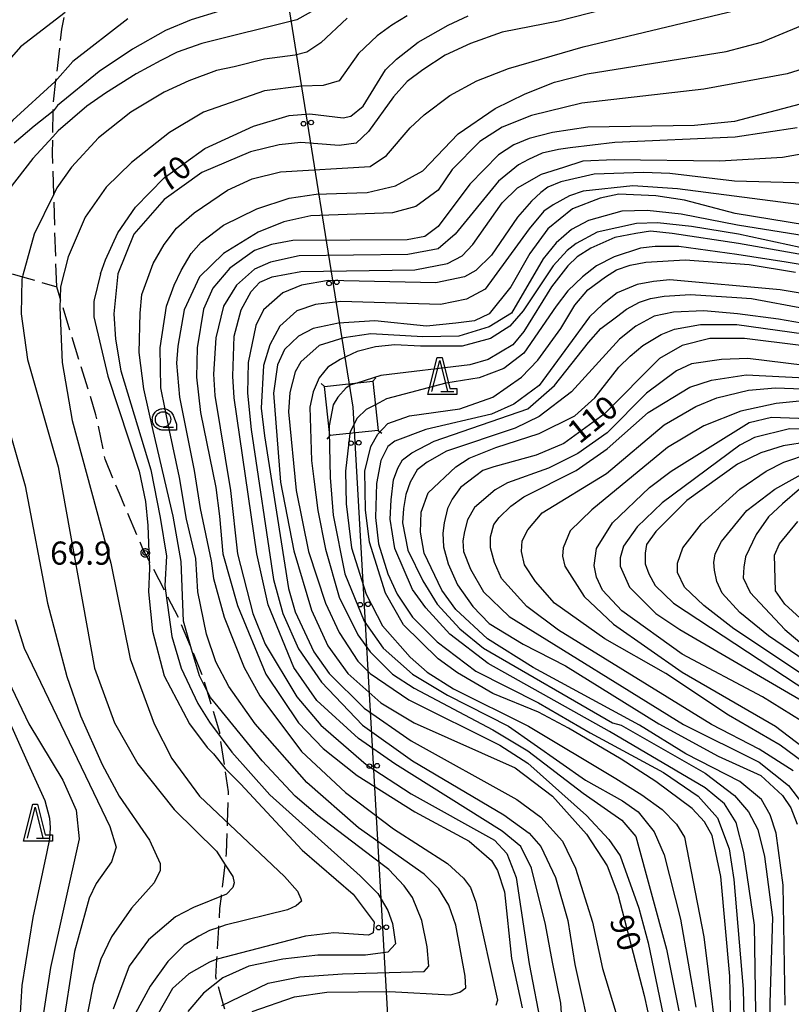
# Model space of a CAD drawing. Extents: x -24001 to -21999, y 86999 to 88501.
# Drawn here: x -22610 to -22485, y 87828 to 87987 of the extents above; entities that cross this region are included whole.
import ezdxf

# ---------------------------------------------------------------- set-up
doc = ezdxf.new("R2010")
doc.units = 0
doc.linetypes.add('E', pattern=[5, 3.75, -1.25])
for name, color, linetype in [('2103000', 6, 'E'), ('4235000', 3, 'Continuous'), ('4235990', 3, 'Continuous'), ('4265000', 2, 'Continuous'), ('6331000', 2, 'Continuous'), ('6332000', 2, 'Continuous'), ('7101000', 4, 'Continuous'), ('7102000', 2, 'Continuous'), ('7102001', 8, 'Continuous'), ('7312000', 4, 'Continuous'), ('CLIP_BOX', 4, 'Continuous')]:
    doc.layers.add(name, color=color, linetype=linetype)
doc.styles.add('ROMANS', font='romans')

# ---------------------------------------------------------------- blocks, each defined once
blk = doc.blocks.new('633100')
at = {"layer": '6331000'}
blk.add_lwpolyline([(0, -0.5), (0.67, -0.5)], dxfattribs=at)
blk.add_circle((0, 0), 0.5, dxfattribs=at)
at = {"layer": 'CLIP_BOX'}
blk.add_lwpolyline([(0.87, -0.3), (0.87, -0.7), (0, -0.7), (-0.074, -0.695), (-0.146, -0.684), (-0.216, -0.666), (-0.282, -0.64), (-0.35, -0.606), (-0.414, -0.564), (-0.469, -0.521), (-0.52, -0.469), (-0.568, -0.408), (-0.608, -0.35), (-0.64, -0.281), (-0.666, -0.214), (-0.686, -0.144), (-0.697, -0.071), (-0.699, 0.003), (-0.695, 0.075), (-0.684, 0.148), (-0.665, 0.216), (-0.64, 0.281), (-0.606, 0.349), (-0.565, 0.412), (-0.522, 0.467), (-0.467, 0.52), (-0.41, 0.568), (-0.349, 0.607), (-0.283, 0.641), (-0.215, 0.665), (-0.148, 0.684), (-0.072, 0.696), (0, 0.7), (0.074, 0.696), (0.147, 0.685), (0.219, 0.666), (0.283, 0.639), (0.355, 0.605), (0.416, 0.562), (0.472, 0.518), (0.525, 0.463), (0.57, 0.407), (0.609, 0.346), (0.646, 0.273)], close=True, dxfattribs=at)
blk = doc.blocks.new('633200')
at = {"layer": '6332000'}
for points in [[(-0.5, -1), (0, 1), (0.5, -1)], [(0.08, -1), (0.92, -1)]]:
    blk.add_lwpolyline(points, dxfattribs=at)
at = {"layer": 'CLIP_BOX'}
blk.add_lwpolyline([(-0.156, 1.2), (0.156, 1.2), (0.656, -0.8), (1.12, -0.8), (1.12, -1.2), (-0.756, -1.2)], close=True, dxfattribs=at)
blk = doc.blocks.new('731200')
at = {"layer": '7312000'}
blk.add_circle((0, 0), 0.15, dxfattribs=at)
at = {"layer": 'CLIP_BOX'}
blk.add_lwpolyline([(-0.209, -0.178), (-0.219, -0.166), (-0.237, -0.14), (-0.251, -0.113), (-0.258, -0.094), (-0.265, -0.075), (-0.269, -0.057), (-0.273, -0.031), (-0.275, -0.008), (-0.274, 0.024), (-0.27, 0.054), (-0.266, 0.071), (-0.261, 0.088), (-0.255, 0.104), (-0.246, 0.124), (-0.239, 0.136), (-0.228, 0.154), (-0.219, 0.166), (-0.202, 0.187), (-0.189, 0.199), (-0.169, 0.217), (-0.151, 0.23), (-0.135, 0.239), (-0.113, 0.251), (-0.101, 0.256), (-0.082, 0.262), (-0.056, 0.269), (-0.04, 0.272), (-0.016, 0.275), (0.004, 0.275), (0.022, 0.274), (0.042, 0.272), (0.065, 0.267), (0.079, 0.264), (0.108, 0.253), (0.121, 0.247), (0.143, 0.235), (0.16, 0.224), (0.18, 0.208), (0.194, 0.194), (0.206, 0.182), (0.222, 0.162), (0.233, 0.146), (0.249, 0.116), (0.257, 0.097), (0.264, 0.075), (0.269, 0.057), (0.273, 0.032), (0.275, 0.014), (0.275, -0.008), (0.274, -0.023), (0.271, -0.048), (0.267, -0.067), (0.261, -0.088), (0.249, -0.117), (0.23, -0.151), (0.219, -0.166), (0.204, -0.184), (0.189, -0.199), (0.172, -0.215), (0.154, -0.228), (0.136, -0.239), (0.124, -0.246), (0.107, -0.253), (0.09, -0.26), (0.071, -0.266), (0.044, -0.271), (0.028, -0.274), (0.009, -0.275), (-0.009, -0.275), (-0.024, -0.274), (-0.041, -0.272), (-0.063, -0.268), (-0.086, -0.261), (-0.101, -0.256), (-0.115, -0.25), (-0.133, -0.241), (-0.148, -0.231), (-0.17, -0.216), (-0.182, -0.206), (-0.197, -0.192)], close=True, dxfattribs=at)
blk = doc.blocks.new('M04')
for centre in [(0, 0.625), (0, -0.625)]:
    blk.add_circle(centre, 0.375)

msp = doc.modelspace()

# ---------------------------------------------------------------- linework, layer by layer
at = {"layer": '2103000', "flags": 128}
for points in [[(-22603.75, 87944.05), (-22604.22, 87959.07), (-22604.43, 87965.63), (-22604.38, 87968.35), (-22604.31, 87972.51), (-22604.29, 87973.84), (-22603.87, 87977.46), (-22602.9, 87985.78), (-22602.39, 87988.5), (-22600.9, 87996.46), (-22600.84, 87999.34), (-22600.8, 88001.35), (-22599.97, 88004.98), (-22599.48, 88007.1), (-22598.58, 88009.4), (-22595.4, 88017.51), (-22594.93, 88018.71), (-22593.85, 88021.47)], [(-22640.72, 87949.43), (-22625.16, 87948.51), (-22615.8, 87947.26), (-22613.69, 87946.98), (-22609.29, 87945.68), (-22603.75, 87944.05)], [(-22543.95, 87661.97), (-22544.13, 87662.76), (-22545.18, 87671.6), (-22546.69, 87679.57), (-22549.41, 87686.93), (-22553.18, 87693.53), (-22557.01, 87699.75), (-22557.4, 87700.76), (-22560.04, 87707.59), (-22561.56, 87715.56), (-22560.9, 87722.77), (-22558.22, 87728.87), (-22557.32, 87730.94), (-22554.06, 87738.44), (-22553, 87744.82), (-22552.89, 87745.5), (-22553.15, 87751.52), (-22553.18, 87752.31), (-22556.05, 87759.28), (-22556.51, 87760.4), (-22558.84, 87764.83), (-22562.42, 87771.64), (-22562.61, 87772.01), (-22565.99, 87780.99), (-22566.62, 87782.6), (-22568.11, 87786.42), (-22569.17, 87789.13), (-22570.04, 87791.52), (-22571.95, 87796.8), (-22572.14, 87797.33), (-22572.47, 87802.38), (-22572.54, 87803.36), (-22571.95, 87809.38), (-22572.16, 87815.41), (-22572.18, 87816.09), (-22573.35, 87818.37), (-22574.8, 87821.17), (-22574.93, 87821.43), (-22575.8, 87824.53), (-22576.72, 87827.82), (-22577.75, 87831.48), (-22577.97, 87832.27), (-22577.8, 87835.17), (-22577.5, 87840.34), (-22577.32, 87843.39), (-22577.08, 87845.36), (-22576.46, 87850.48), (-22576.23, 87852.36), (-22576.07, 87857.27), (-22575.91, 87862.29), (-22576.48, 87866.08), (-22577.27, 87871.25), (-22577.36, 87871.87), (-22579.32, 87878.47), (-22580.01, 87880.79), (-22581.9, 87885.41), (-22583.9, 87890.29), (-22586.08, 87894.48), (-22588.79, 87899.7), (-22589.79, 87901.64), (-22593.59, 87910.57), (-22595.91, 87916.16), (-22597.39, 87923.35), (-22603.19, 87942.21), (-22603.75, 87944.05)]]:
    msp.add_lwpolyline(points, dxfattribs=at)
at = {"layer": '4235000', "flags": 128}
msp.add_lwpolyline([(-22559.53, 87919.98), (-22560.37, 87927.93), (-22552.55, 87928.76), (-22551.71, 87920.81), (-22559.53, 87919.98)], close=True, dxfattribs=at)
at = {"layer": '4235990', "flags": 128}
for points in [[(-22560.37, 87927.93), (-22560.95, 87928.4)], [(-22552.55, 87928.76), (-22552.08, 87929.34)], [(-22551.71, 87920.81), (-22551.13, 87920.34)], [(-22559.53, 87919.98), (-22560, 87919.4)]]:
    msp.add_lwpolyline(points, dxfattribs=at)
at = {"layer": '4265000', "flags": 128}
msp.add_lwpolyline([(-22588.02, 88125.76), (-22555.8, 87924.55), (-22543.55, 87709.57)], dxfattribs=at)
at = {"layer": '7101000', "flags": 128}
for points in [[(-22592.24, 87987.44), (-22601.12, 87980.57), (-22603.99, 87977.32), (-22610.87, 87971.07), (-22616.62, 87964.44), (-22620.37, 87962.07), (-22622.87, 87961.32), (-22626.62, 87960.94), (-22628.87, 87961.07), (-22639.49, 87965.32), (-22644.62, 87966.69), (-22650.99, 87967.69), (-22668.25, 87967.6), (-22674.49, 87967.57), (-22679.12, 87968.32), (-22686.12, 87970.94), (-22687.99, 87972.32), (-22692.62, 87979.44), (-22700.49, 87995.94)], [(-22596.67, 87946.14), (-22595.87, 87948.44), (-22593.87, 87952.82), (-22590.99, 87956.94), (-22586.37, 87961.69), (-22579.74, 87966.44), (-22571.87, 87970.07), (-22566.12, 87971.82), (-22562.74, 87972.07), (-22557.37, 87971.44), (-22556.12, 87971.69), (-22554.12, 87973.32), (-22550.49, 87979.19), (-22548.74, 87980.94), (-22545.24, 87983.69), (-22540.37, 87986.44), (-22537.12, 87987.94)], [(-22473.74, 87976.19), (-22493.99, 87970.82), (-22500.49, 87970.19), (-22517.74, 87969.94), (-22523.49, 87969.07), (-22527.24, 87968.07), (-22529.74, 87967.07), (-22532.24, 87965.44), (-22536.87, 87960.69), (-22541.99, 87953.82), (-22544.12, 87952.19), (-22546.99, 87951.69), (-22565.49, 87951.57), (-22568.99, 87950.94), (-22571.74, 87949.94), (-22575.74, 87947.07), (-22578.49, 87943.82), (-22579.99, 87940.44), (-22580.99, 87934.19), (-22581.12, 87929.44), (-22580.49, 87923.69), (-22577.99, 87911.57), (-22577.37, 87906.94), (-22576.87, 87900.82), (-22574.49, 87892.44), (-22569.87, 87881.32), (-22564.62, 87873.44), (-22560.62, 87869.32), (-22555.12, 87864.94), (-22545.74, 87859.07), (-22536.99, 87854.32), (-22533.37, 87851.19), (-22532.37, 87849.57), (-22531.24, 87846.07), (-22530.12, 87835.32), (-22528.37, 87827.32)], [(-22482.37, 87954.07), (-22493.87, 87955.94), (-22502.12, 87958.07), (-22506.74, 87958.82), (-22512.74, 87959.07), (-22515.74, 87958.44), (-22520.24, 87956.69), (-22524.24, 87953.44), (-22527.12, 87949.44), (-22530.24, 87944.07), (-22533.74, 87939.69), (-22536.12, 87938.57), (-22539.12, 87938.19), (-22543.87, 87937.69), (-22552.24, 87938.57), (-22558.12, 87938.19), (-22562.24, 87937.32), (-22564.62, 87936.07), (-22566.87, 87933.94), (-22567.99, 87931.44), (-22568.62, 87926.82), (-22567.49, 87912.44), (-22565.37, 87901.32), (-22562.49, 87891.69), (-22559.87, 87885.94), (-22556.62, 87881.44), (-22551.24, 87876.69), (-22545.87, 87873.44), (-22529.49, 87866.19), (-22523.49, 87861.57), (-22517.99, 87855.44), (-22514.62, 87850.32), (-22512.87, 87845.69), (-22508.62, 87829.32), (-22506.87, 87821.19)], [(-22494.37, 87814.32), (-22494.74, 87832.44), (-22496.24, 87848.57), (-22497.62, 87855.19), (-22498.87, 87857.44), (-22500.87, 87859.57), (-22506.74, 87863.94), (-22512.37, 87867.57), (-22520.87, 87872.57), (-22525.74, 87875.19), (-22533.12, 87878.19), (-22538.87, 87881.57), (-22541.99, 87883.82), (-22547.62, 87889.32), (-22550.49, 87894.44), (-22553.12, 87902.69), (-22553.74, 87907.94), (-22553.87, 87914.19), (-22552.87, 87918.19), (-22551.74, 87920.19), (-22550.12, 87921.94), (-22546.62, 87923.19), (-22538.49, 87924.32), (-22533.12, 87926.19), (-22528.49, 87929.44), (-22525.87, 87932.19), (-22522.12, 87937.32), (-22519.87, 87941.07), (-22517.74, 87943.57), (-22514.87, 87945.69), (-22513.12, 87946.82), (-22510.87, 87947.57), (-22508.37, 87948.07), (-22501.99, 87948.44), (-22491.62, 87947.69), (-22484.12, 87946.44)], [(-22596.67, 87946.14), (-22597.69, 87941.94)], [(-22597.69, 87941.94), (-22597.74, 87941.69), (-22597.74, 87939.19), (-22595.49, 87929.57), (-22590.37, 87914.19), (-22589.37, 87909.32), (-22588.99, 87905.44), (-22588.79, 87899.7), (-22588.74, 87898.44), (-22588.87, 87894.69), (-22588.24, 87888.32), (-22586.37, 87881.07), (-22582.24, 87873.32), (-22579.37, 87869.44), (-22578.37, 87868.44), (-22576.48, 87866.08), (-22576.37, 87865.94), (-22573.99, 87863.57), (-22563.99, 87852.82), (-22555.74, 87845.69), (-22552.37, 87841.19), (-22552.49, 87839.44), (-22553.24, 87839.07), (-22558.87, 87839.44), (-22563.49, 87838.94), (-22577.74, 87835.19), (-22577.8, 87835.17), (-22578.99, 87834.69), (-22582.37, 87832.82), (-22584.99, 87830.44), (-22587.49, 87826.07)], [(-22483.24, 87934.57), (-22492.37, 87935.69), (-22497.99, 87935.69), (-22502.49, 87934.57), (-22506.12, 87932.44), (-22515.12, 87923.44), (-22521.62, 87918.69), (-22526.12, 87916.82), (-22532.99, 87914.94), (-22534.74, 87914.32), (-22535.87, 87913.44), (-22538.37, 87911.57), (-22539.74, 87909.69), (-22540.49, 87908.19), (-22540.99, 87905.82), (-22541.24, 87904.19), (-22541.12, 87901.94), (-22540.37, 87899.19), (-22538.87, 87895.82), (-22536.37, 87892.32), (-22533.74, 87889.57), (-22528.24, 87886.19), (-22521.37, 87882.69), (-22506.24, 87873.32), (-22496.62, 87868.07), (-22489.74, 87864.94), (-22486.24, 87861.69), (-22484.87, 87859.69), (-22483.87, 87857.07)], [(-22481.62, 87872.82), (-22489.49, 87877.69), (-22502.49, 87884.57), (-22512.24, 87891.57), (-22515.37, 87894.94), (-22516.37, 87897.07), (-22516.74, 87898.94), (-22516.37, 87901.69), (-22513.74, 87905.82), (-22507.74, 87911.57), (-22504.24, 87914.19), (-22491.62, 87922.07), (-22487.99, 87922.94), (-22473.49, 87922.44)], [(-22483.49, 87911.32), (-22486.24, 87908.94), (-22488.49, 87906.82), (-22490.49, 87903.94), (-22492.24, 87900.32), (-22492.49, 87898.69), (-22492.62, 87896.94), (-22491.49, 87894.57), (-22485.87, 87888.57), (-22477.87, 87881.82)], [(-22612.12, 87881.44), (-22608.24, 87873.32), (-22602.74, 87864.19), (-22600.62, 87859.32), (-22600.12, 87854.69), (-22604.74, 87833.82), (-22606.24, 87824.07)]]:
    msp.add_lwpolyline(points, dxfattribs=at)
at = {"layer": '7102000', "flags": 128}
for points in [[(-22552.87, 87994.07), (-22564.87, 87987.32), (-22580.24, 87983.44), (-22584.24, 87982.07), (-22586.87, 87980.69), (-22590.87, 87978.57), (-22595.87, 87975.44), (-22598.87, 87973.32), (-22603.49, 87969.32), (-22604.38, 87968.35), (-22607.62, 87964.82), (-22611.49, 87959.82)], [(-22602.39, 87988.5), (-22609.62, 87982.94), (-22618.62, 87972.69), (-22621.12, 87970.94), (-22623.99, 87969.69), (-22626.24, 87969.57), (-22628.74, 87969.57), (-22639.74, 87972.57), (-22647.49, 87973.94), (-22656.62, 87974.19), (-22667.71, 87972.68), (-22672.24, 87972.07), (-22675.87, 87972.19), (-22679.99, 87973.69), (-22683.12, 87975.82), (-22686.49, 87979.19), (-22691.87, 87990.57)], [(-22510.24, 87990.19), (-22522.49, 87987.07), (-22531.62, 87985.32), (-22536.74, 87983.44), (-22540.87, 87981.57), (-22544.49, 87979.19), (-22546.99, 87977.32), (-22549.24, 87974.82), (-22553.24, 87969.19), (-22555.24, 87967.32), (-22557.99, 87966.94), (-22564.24, 87967.44), (-22567.74, 87967.07), (-22572.37, 87965.94), (-22580.24, 87962.57), (-22586.37, 87958.19), (-22591.24, 87952.57), (-22593.87, 87946.19), (-22594.49, 87939.69), (-22594.24, 87935.57), (-22593.37, 87930.44), (-22588.49, 87914.44), (-22586.99, 87906.69), (-22585.99, 87900.44), (-22586.24, 87895.69), (-22586.08, 87894.48), (-22585.12, 87887.44), (-22583.62, 87882.32), (-22580.87, 87876.57), (-22578.99, 87873.57), (-22575.37, 87868.69), (-22569.24, 87861.82), (-22554.62, 87848.69), (-22551.74, 87845.82), (-22550.12, 87843.07), (-22549.37, 87840.94), (-22548.87, 87837.69), (-22550.12, 87836.32), (-22553.74, 87835.82), (-22561.49, 87835.82), (-22567.12, 87835.19), (-22572.62, 87834.07), (-22576.87, 87832.19), (-22579.99, 87829.69), (-22582.49, 87826.69)], [(-22577.37, 87988.69), (-22581.99, 87987.32), (-22586.12, 87985.57), (-22591.49, 87982.57), (-22596.87, 87978.94), (-22603.62, 87973.44), (-22604.24, 87972.57), (-22604.31, 87972.51), (-22607.37, 87970.07), (-22610.62, 87967.32)], [(-22576.99, 87827.69), (-22569.49, 87831.32), (-22564.37, 87832.32), (-22557.49, 87832.82), (-22544.24, 87833.19), (-22543.49, 87834.07), (-22543.74, 87837.19), (-22544.62, 87841.44), (-22546.12, 87845.19), (-22547.49, 87847.07), (-22549.99, 87849.69), (-22552.62, 87851.69), (-22561.49, 87858.44), (-22565.12, 87861.57), (-22570.49, 87867.32), (-22577.62, 87876.07), (-22578.87, 87877.57), (-22579.32, 87878.47), (-22580.62, 87881.07), (-22581.9, 87885.41), (-22583.24, 87889.94), (-22583.62, 87899.57), (-22584.87, 87906.94), (-22588.12, 87920.82), (-22589.62, 87927.57), (-22590.37, 87933.44), (-22590.24, 87939.82), (-22589.99, 87942.82), (-22588.99, 87945.44), (-22588.12, 87947.82), (-22586.37, 87950.94), (-22584.37, 87953.57), (-22581.49, 87956.07), (-22576.12, 87959.69), (-22572.12, 87961.57), (-22567.49, 87962.69), (-22552.99, 87963.57), (-22550.37, 87965.32), (-22546.49, 87969.82), (-22544.24, 87971.94), (-22540.12, 87975.07), (-22535.74, 87977.44), (-22530.62, 87979.44), (-22518.49, 87982.94), (-22493.87, 87988.82)], [(-22556.74, 87987.57), (-22560.99, 87983.57), (-22563.24, 87982.07), (-22565.12, 87981.57), (-22570.12, 87980.94), (-22574.99, 87979.69), (-22577.87, 87979.07), (-22582.37, 87977.44), (-22586.37, 87975.57), (-22591.74, 87972.32), (-22596.99, 87968.19), (-22601.37, 87963.44), (-22603.74, 87960.07), (-22604.22, 87959.07), (-22607.37, 87952.57), (-22609.24, 87945.94), (-22609.37, 87945.32), (-22609.49, 87939.69), (-22608.49, 87932.32), (-22603.49, 87914.94), (-22597.62, 87882.32), (-22594.37, 87873.44), (-22590.62, 87866.82), (-22584.74, 87859.44), (-22577.87, 87852.69), (-22576.46, 87850.48), (-22575.24, 87848.57), (-22574.99, 87847.57), (-22575.24, 87846.82), (-22576.24, 87845.69), (-22581.62, 87843.57), (-22584.49, 87842.07), (-22588.87, 87838.32), (-22591.99, 87834.07), (-22594.62, 87827.07)], [(-22546.99, 87987.94), (-22549.49, 87986.44), (-22551.87, 87984.69), (-22554.87, 87981.82), (-22557.99, 87977.44), (-22560.62, 87976.69), (-22564.12, 87976.57), (-22570.12, 87975.82), (-22579.99, 87972.32), (-22585.49, 87969.07), (-22591.62, 87964.19), (-22595.74, 87960.19), (-22599.12, 87955.32), (-22601.87, 87948.94), (-22603.12, 87944.07), (-22603.19, 87942.21), (-22603.24, 87940.69), (-22602.87, 87931.82), (-22601.24, 87922.44), (-22594.99, 87899.32), (-22591.87, 87883.82), (-22587.99, 87873.32), (-22585.12, 87867.69), (-22580.62, 87861.57), (-22566.87, 87848.57), (-22564.74, 87846.19), (-22564.24, 87844.94), (-22564.12, 87844.57), (-22564.99, 87843.82), (-22566.37, 87843.19), (-22576.49, 87840.69), (-22577.5, 87840.34), (-22578.99, 87839.82), (-22580.74, 87838.94), (-22583.12, 87837.44), (-22585.74, 87834.82), (-22588.62, 87830.82), (-22590.99, 87826.44)], [(-22572.12, 87826.69), (-22565.24, 87829.07), (-22559.99, 87829.82), (-22549.87, 87829.94), (-22539.99, 87829.44), (-22538.49, 87829.82), (-22537.49, 87830.57), (-22537.62, 87832.44), (-22539.12, 87840.69), (-22540.24, 87843.94), (-22541.87, 87846.57), (-22544.24, 87848.94), (-22554.87, 87856.44), (-22563.24, 87863.82), (-22571.62, 87873.32), (-22575.87, 87879.32), (-22577.99, 87883.32), (-22579.49, 87887.82), (-22580.87, 87894.69), (-22581.24, 87900.07), (-22582.74, 87906.44), (-22583.87, 87913.19), (-22585.49, 87920.82), (-22586.87, 87927.69), (-22586.99, 87934.19), (-22585.99, 87940.94), (-22584.74, 87944.32), (-22583.62, 87946.69), (-22581.99, 87949.44), (-22580.37, 87951.32), (-22576.74, 87954.07), (-22571.37, 87956.69), (-22566.12, 87958.44), (-22561.74, 87959.07), (-22553.49, 87959.32), (-22548.87, 87960.44), (-22544.49, 87962.82), (-22538.74, 87968.82), (-22532.74, 87972.94), (-22527.87, 87975.32), (-22523.12, 87977.19), (-22517.87, 87978.57), (-22495.37, 87982.19), (-22489.62, 87983.69), (-22483.24, 87986.32)], [(-22474.24, 87982.07), (-22485.49, 87978.57), (-22498.99, 87976.07), (-22518.74, 87973.82), (-22526.87, 87971.82), (-22531.62, 87969.94), (-22535.24, 87967.57), (-22539.74, 87963.07), (-22541.99, 87959.69), (-22545.62, 87957.07), (-22549.37, 87956.07), (-22562.62, 87955.57), (-22566.99, 87954.57), (-22571.12, 87952.94), (-22576.74, 87949.44), (-22580.62, 87945.69), (-22583.12, 87940.32), (-22584.12, 87934.44), (-22584.37, 87931.69), (-22583.87, 87926.19), (-22581.49, 87914.32), (-22580.53, 87908.18), (-22578.74, 87899.69), (-22578.37, 87896.82), (-22576.62, 87890.57), (-22573.37, 87882.44), (-22570.87, 87877.82), (-22564.12, 87868.82), (-22556.99, 87862.19), (-22549.24, 87856.32), (-22540.49, 87850.69), (-22537.87, 87848.32), (-22536.74, 87846.82), (-22535.87, 87844.44), (-22532.37, 87828.57), (-22532.62, 87827.69)], [(-22483.87, 87969.82), (-22493.87, 87968.32), (-22513.37, 87967.44), (-22520.62, 87966.57), (-22522.49, 87966.32), (-22525.12, 87965.69), (-22527.37, 87964.69), (-22528.99, 87963.82), (-22532.24, 87961.19), (-22539.24, 87952.57), (-22541.99, 87950.19), (-22546.87, 87949.32), (-22564.49, 87949.07), (-22569.12, 87948.07), (-22571.74, 87946.94), (-22574.62, 87944.32), (-22576.74, 87940.94), (-22577.99, 87935.82), (-22578.37, 87929.94), (-22578.12, 87926.44), (-22575.62, 87911.07), (-22574.49, 87900.82), (-22571.99, 87891.19), (-22569.99, 87886.19), (-22564.87, 87877.69), (-22560.99, 87873.07), (-22553.62, 87866.69), (-22546.37, 87861.94), (-22532.87, 87854.44), (-22530.87, 87852.32), (-22529.37, 87848.44), (-22527.24, 87834.44), (-22525.24, 87824.07)], [(-22521.62, 87820.69), (-22522.12, 87828.07), (-22523.49, 87834.69), (-22524.62, 87840.82), (-22526.87, 87849.94), (-22528.62, 87853.44), (-22531.62, 87855.94), (-22548.99, 87866.82), (-22554.87, 87870.94), (-22561.62, 87877.07), (-22565.37, 87882.44), (-22569.49, 87892.57), (-22571.37, 87900.82), (-22574.99, 87926.07), (-22575.24, 87929.57), (-22574.99, 87936.07), (-22573.87, 87940.32), (-22572.24, 87943.32), (-22570.87, 87944.82), (-22568.87, 87945.69), (-22564.24, 87946.57), (-22545.74, 87946.82), (-22540.49, 87947.82), (-22538.12, 87949.07), (-22536.37, 87950.94), (-22531.62, 87957.69), (-22529.12, 87960.07), (-22525.24, 87962.32), (-22521.62, 87963.44), (-22518.49, 87964.44), (-22513.49, 87964.69), (-22496.37, 87964.44), (-22486.24, 87965.07), (-22467.24, 87968.44)], [(-22480.24, 87960.82), (-22493.99, 87961.19), (-22504.49, 87962.44), (-22508.74, 87962.57), (-22516.74, 87962.32), (-22522.12, 87961.07), (-22524.24, 87960.19), (-22525.37, 87959.32), (-22526.87, 87957.94), (-22529.12, 87955.32), (-22533.37, 87949.19), (-22535.87, 87946.69), (-22537.74, 87945.69), (-22542.37, 87944.69), (-22559.74, 87945.07), (-22564.12, 87944.32), (-22567.12, 87943.07), (-22570.24, 87940.32), (-22571.49, 87937.82), (-22572.74, 87931.82), (-22572.87, 87926.82), (-22572.24, 87920.94), (-22568.62, 87896.69), (-22567.12, 87891.19), (-22564.62, 87885.44), (-22560.87, 87880.07), (-22554.24, 87873.07), (-22546.12, 87867.32), (-22531.37, 87858.57), (-22527.24, 87855.57), (-22525.37, 87853.44), (-22522.99, 87848.44), (-22520.99, 87841.44), (-22519.87, 87834.32), (-22516.87, 87820.94)], [(-22481.99, 87957.19), (-22503.24, 87959.94), (-22510.49, 87960.44), (-22518.49, 87959.57), (-22520.74, 87958.82), (-22523.37, 87957.32), (-22524.87, 87956.32), (-22527.24, 87953.44), (-22534.37, 87943.69), (-22537.37, 87942.07), (-22541.62, 87941.19), (-22557.74, 87941.69), (-22561.87, 87941.19), (-22564.87, 87940.19), (-22567.62, 87937.69), (-22569.24, 87934.69), (-22570.24, 87931.32), (-22570.62, 87924.44), (-22570.12, 87919.94), (-22566.24, 87895.19), (-22565.12, 87891.44), (-22562.12, 87884.94), (-22559.62, 87881.44), (-22553.99, 87875.82), (-22546.37, 87870.57), (-22529.24, 87861.07), (-22525.37, 87858.19), (-22521.87, 87854.32), (-22519.74, 87849.94), (-22516.99, 87841.19), (-22515.37, 87833.69), (-22511.62, 87821.19)], [(-22479.69, 87951.82), (-22493.49, 87954.07), (-22502.62, 87955.82), (-22508.12, 87956.44), (-22512.24, 87956.32), (-22517.62, 87954.82), (-22520.37, 87953.32), (-22522.87, 87951.19), (-22524.99, 87948.57), (-22530.12, 87939.82), (-22533.74, 87937.57), (-22538.62, 87936.07), (-22544.49, 87935.94), (-22552.87, 87936.44), (-22557.24, 87935.82), (-22561.24, 87934.57), (-22564.24, 87931.94), (-22565.12, 87930.32), (-22565.99, 87926.94), (-22566.24, 87923.82), (-22564.99, 87911.07), (-22562.99, 87901.19), (-22560.24, 87892.82), (-22557.99, 87888.07), (-22554.99, 87883.44), (-22552.99, 87881.44), (-22546.74, 87877.19), (-22531.99, 87869.82), (-22527.49, 87866.94), (-22517.99, 87858.44), (-22514.37, 87854.57), (-22512.49, 87851.94), (-22509.49, 87843.44), (-22507.99, 87837.82), (-22504.62, 87821.69)], [(-22483.37, 87950.44), (-22493.37, 87952.57), (-22500.99, 87953.82), (-22506.49, 87954.44), (-22509.87, 87954.32), (-22516.24, 87952.94), (-22519.62, 87951.07), (-22521.12, 87949.94), (-22523.37, 87947.44), (-22528.24, 87940.19), (-22530.37, 87937.69), (-22533.49, 87935.69), (-22538.12, 87934.44), (-22544.87, 87934.44), (-22548.99, 87934.69), (-22552.12, 87934.32), (-22555.12, 87933.57), (-22557.87, 87932.32), (-22559.87, 87931.07), (-22561.24, 87929.32), (-22562.24, 87927.07), (-22562.74, 87924.57), (-22562.49, 87915.94), (-22562.12, 87912.94), (-22561.49, 87907.82), (-22560.24, 87901.57), (-22557.99, 87893.82), (-22554.99, 87887.69), (-22552.99, 87884.94), (-22549.37, 87881.32), (-22545.87, 87879.07), (-22533.12, 87872.32), (-22527.49, 87868.94), (-22518.49, 87862.07), (-22512.24, 87857.69), (-22509.99, 87855.07), (-22504.99, 87836.82), (-22502.99, 87826.82)], [(-22474.12, 87947.69), (-22493.37, 87951.07), (-22504.12, 87952.69), (-22507.62, 87953.07), (-22509.99, 87952.69), (-22513.37, 87952.07), (-22517.24, 87950.32), (-22519.49, 87948.94), (-22520.99, 87947.44), (-22523.62, 87944.07), (-22528.12, 87936.82), (-22529.87, 87934.69), (-22533.87, 87932.32), (-22536.87, 87931.44), (-22551.24, 87929.69), (-22555.17, 87928.48)], [(-22457.37, 87943.32), (-22485.62, 87948.07), (-22493.62, 87949.32), (-22502.99, 87950.57), (-22506.87, 87950.57), (-22509.24, 87950.32), (-22513.49, 87948.94), (-22516.37, 87947.44), (-22518.62, 87945.69), (-22520.99, 87943.44), (-22522.87, 87940.94), (-22528.12, 87933.32), (-22531.37, 87930.82), (-22535.37, 87929.32), (-22540.74, 87928.44), (-22550.37, 87925.94), (-22552.15, 87924.98)], [(-22473.74, 87941.44), (-22486.62, 87943.57), (-22504.49, 87945.19), (-22507.12, 87944.94), (-22509.74, 87944.44), (-22512.99, 87943.07), (-22515.37, 87941.19), (-22517.49, 87939.19), (-22520.87, 87934.57), (-22525.62, 87928.07), (-22529.74, 87925.07), (-22533.37, 87923.44), (-22543.99, 87920.94), (-22548.99, 87919.07), (-22550.12, 87918.19), (-22551.24, 87915.94), (-22551.99, 87912.19), (-22552.12, 87906.69), (-22551.62, 87902.44), (-22550.12, 87897.57), (-22548.62, 87894.32), (-22546.12, 87890.57), (-22542.12, 87886.57), (-22535.87, 87881.82), (-22525.74, 87876.69), (-22517.37, 87871.82), (-22505.49, 87865.44), (-22499.87, 87861.57), (-22496.74, 87858.07), (-22494.87, 87853.07), (-22494.12, 87848.07), (-22492.62, 87830.32), (-22492.24, 87814.32)], [(-22490.55, 87826.61), (-22490.74, 87840.69), (-22492.49, 87852.44), (-22493.74, 87857.32), (-22495.62, 87860.32), (-22498.74, 87862.94), (-22514.24, 87872.07), (-22533.87, 87883.07), (-22540.12, 87887.82), (-22543.99, 87892.07), (-22546.12, 87895.07), (-22548.99, 87901.69), (-22549.74, 87906.44), (-22549.62, 87909.57), (-22549.24, 87912.82), (-22548.49, 87914.69), (-22547.74, 87916.07), (-22546.24, 87917.19), (-22542.62, 87919.07), (-22527.49, 87924.32), (-22523.12, 87928.07), (-22517.62, 87935.07), (-22515.62, 87937.32), (-22513.12, 87939.19), (-22511.49, 87940.44), (-22509.37, 87941.57), (-22507.62, 87942.19), (-22505.37, 87942.57), (-22501.12, 87942.82), (-22493.62, 87942.32), (-22491.24, 87942.19), (-22473.87, 87938.94)], [(-22473.24, 87936.44), (-22486.87, 87938.82), (-22493.49, 87939.69), (-22498.99, 87940.19), (-22503.87, 87939.94), (-22506.99, 87939.32), (-22509.99, 87937.69), (-22512.62, 87935.57), (-22520.37, 87927.07), (-22525.62, 87923.07), (-22529.49, 87921.19), (-22540.62, 87917.44), (-22543.74, 87915.69), (-22545.37, 87914.44), (-22546.49, 87912.44), (-22547.24, 87910.44), (-22547.62, 87908.19), (-22547.74, 87905.82), (-22546.87, 87901.44), (-22544.49, 87896.44), (-22542.12, 87892.69), (-22538.49, 87888.69), (-22534.62, 87885.57), (-22513.74, 87873.44), (-22512.37, 87873.07), (-22498.74, 87865.32), (-22493.99, 87861.69), (-22491.74, 87859.07), (-22490.24, 87856.19), (-22489.12, 87851.82), (-22487.87, 87841.94), (-22488.27, 87828.08), (-22488.49, 87814.94)], [(-22485.82, 87827.76), (-22486.12, 87847.19), (-22487.24, 87855.57), (-22488.24, 87858.57), (-22489.62, 87861.07), (-22493.12, 87863.94), (-22501.87, 87868.44), (-22509.37, 87873.07), (-22526.62, 87882.44), (-22533.99, 87887.07), (-22539.12, 87891.82), (-22541.37, 87894.94), (-22544.24, 87900.94), (-22544.87, 87904.32), (-22544.74, 87907.57), (-22543.62, 87910.69), (-22539.12, 87914.94), (-22536.99, 87916.32), (-22532.62, 87918.07), (-22525.62, 87920.32), (-22519.87, 87923.19), (-22516.62, 87926.07), (-22512.74, 87931.07), (-22510.87, 87932.82), (-22508.87, 87934.57), (-22505.87, 87936.32), (-22503.74, 87937.19), (-22499.49, 87937.94), (-22493.62, 87937.94), (-22473.87, 87935.19)], [(-22473.37, 87930.19), (-22491.87, 87932.44), (-22496.12, 87932.32), (-22500.99, 87931.57), (-22503.37, 87930.44), (-22508.24, 87926.82), (-22514.62, 87920.44), (-22519.37, 87917.07), (-22524.12, 87914.69), (-22530.74, 87912.32), (-22532.74, 87911.19), (-22536.12, 87908.32), (-22537.24, 87906.32), (-22537.74, 87904.44), (-22537.99, 87902.94), (-22537.87, 87901.19), (-22536.74, 87898.32), (-22534.62, 87894.69), (-22530.49, 87890.69), (-22502.24, 87873.19), (-22489.99, 87867.07), (-22485.24, 87863.32), (-22482.99, 87860.32)], [(-22614.24, 87930.44), (-22608.87, 87911.82), (-22605.24, 87892.82), (-22602.12, 87880.94), (-22599.87, 87874.57), (-22596.37, 87866.69), (-22593.62, 87861.57), (-22588.74, 87854.44), (-22586.99, 87850.69), (-22586.99, 87849.57), (-22587.99, 87847.57), (-22591.62, 87843.44), (-22594.87, 87838.82), (-22596.62, 87835.19), (-22597.87, 87831.07), (-22599.37, 87823.44)], [(-22484.49, 87865.69), (-22489.99, 87869.19), (-22497.74, 87873.19), (-22522.49, 87888.44), (-22527.62, 87892.32), (-22531.74, 87896.82), (-22532.87, 87899.44), (-22533.49, 87901.82), (-22533.49, 87903.57), (-22532.99, 87905.57), (-22532.12, 87906.69), (-22530.24, 87908.57), (-22528.12, 87910.07), (-22519.62, 87914.32), (-22514.62, 87917.82), (-22507.99, 87923.69), (-22501.24, 87927.82), (-22497.74, 87928.94), (-22492.12, 87929.82), (-22479.37, 87929.19)], [(-22482.87, 87867.07), (-22486.62, 87869.82), (-22494.99, 87874.69), (-22505.12, 87881.44), (-22514.99, 87887.07), (-22523.12, 87892.82), (-22526.24, 87896.32), (-22527.99, 87899.07), (-22528.49, 87901.19), (-22528.37, 87902.94), (-22527.49, 87904.69), (-22525.12, 87907.44), (-22514.74, 87913.82), (-22505.37, 87921.69), (-22500.24, 87924.69), (-22496.87, 87926.07), (-22491.74, 87927.32), (-22487.37, 87927.69), (-22477.12, 87927.32)], [(-22481.87, 87925.69), (-22487.24, 87925.19), (-22492.99, 87923.94), (-22498.99, 87921.57), (-22504.87, 87918.07), (-22517.12, 87907.94), (-22520.62, 87904.57), (-22521.74, 87901.82), (-22521.87, 87900.44), (-22521.49, 87898.82), (-22518.37, 87893.94), (-22513.62, 87889.44), (-22502.49, 87881.69), (-22487.37, 87872.94), (-22479.87, 87867.19)], [(-22559.61, 87920.71), (-22559.49, 87913.19), (-22558.99, 87907.07), (-22557.12, 87897.57), (-22553.99, 87889.94), (-22550.87, 87885.57), (-22546.12, 87881.32), (-22540.49, 87877.94), (-22530.62, 87872.94), (-22518.12, 87864.19), (-22512.12, 87860.82), (-22509.62, 87859.07), (-22506.99, 87855.82), (-22505.37, 87852.07), (-22502.74, 87841.69), (-22500.24, 87827.44)], [(-22556.27, 87920.33), (-22556.99, 87914.19), (-22556.87, 87908.94), (-22555.99, 87901.82), (-22553.62, 87894.32), (-22550.99, 87889.19), (-22546.49, 87884.07), (-22543.74, 87881.69), (-22539.49, 87878.94), (-22527.37, 87872.94), (-22513.24, 87864.44), (-22508.99, 87861.82), (-22505.74, 87859.44), (-22503.37, 87857.07), (-22502.12, 87854.94), (-22498.99, 87838.82), (-22496.24, 87816.57)], [(-22473.49, 87920.69), (-22485.12, 87921.07), (-22490.74, 87919.69), (-22493.12, 87918.44), (-22505.74, 87909.07), (-22509.74, 87905.19), (-22511.99, 87902.07), (-22512.49, 87900.19), (-22512.49, 87898.82), (-22510.99, 87895.44), (-22506.74, 87891.19), (-22502.87, 87888.57), (-22480.99, 87875.82)], [(-22481.99, 87918.94), (-22486.12, 87918.32), (-22489.74, 87917.19), (-22493.49, 87915.32), (-22501.74, 87909.44), (-22506.74, 87904.44), (-22508.24, 87902.32), (-22508.49, 87900.94), (-22508.49, 87899.19), (-22507.87, 87897.57), (-22506.87, 87895.69), (-22503.87, 87892.82), (-22481.99, 87878.44)], [(-22479.12, 87878.69), (-22494.12, 87888.69), (-22498.99, 87892.44), (-22502.12, 87895.44), (-22503.24, 87897.82), (-22503.24, 87899.32), (-22502.37, 87901.82), (-22499.37, 87905.69), (-22493.12, 87911.32), (-22488.87, 87914.19), (-22485.99, 87915.69), (-22481.87, 87917.07)], [(-22478.99, 87881.07), (-22488.49, 87887.57), (-22493.12, 87891.32), (-22495.99, 87894.44), (-22496.87, 87896.32), (-22497.24, 87898.19), (-22497.37, 87899.44), (-22497.12, 87900.82), (-22496.12, 87902.82), (-22491.99, 87907.82), (-22487.49, 87911.32), (-22481.37, 87914.69)], [(-22477.24, 87884.82), (-22485.87, 87892.69), (-22487.37, 87894.82), (-22487.54, 87900.63), (-22486.74, 87902.44), (-22483.74, 87906.07)], [(-22610.49, 87890.19), (-22608.99, 87885.57), (-22595.12, 87856.69), (-22594.12, 87853.32), (-22594.87, 87850.94), (-22597.37, 87847.44), (-22598.49, 87845.07), (-22600.87, 87836.44), (-22602.99, 87822.94)], [(-22611.74, 87874.32), (-22608.37, 87866.82), (-22605.69, 87860.88), (-22604.94, 87858), (-22604.82, 87856.46), (-22604.94, 87854.69), (-22605.37, 87852.56), (-22607.62, 87841.94), (-22609.37, 87830.94), (-22609.87, 87822.82)]]:
    msp.add_lwpolyline(points, dxfattribs=at)
at = {"layer": '7102001', "flags": 128}
for points in [[(-22555.17, 87928.48), (-22556.12, 87928.19), (-22556.87, 87927.69), (-22558.24, 87926.19), (-22558.99, 87924.94), (-22559.62, 87921.57), (-22559.61, 87920.71)], [(-22552.15, 87924.98), (-22553.62, 87924.19), (-22555.12, 87922.82), (-22556.24, 87920.57), (-22556.27, 87920.33)]]:
    msp.add_lwpolyline(points, dxfattribs=at)

# ---------------------------------------------------------------- block references
at = {"layer": '4265000'}
for p, rotation in [((-22563.17, 87970.57), 279.0976066865534), ((-22559.03, 87944.71), 279.0976066865534), ((-22555.47, 87918.78), 273.2613039611476), ((-22553.98, 87892.63), 273.2613039611476), ((-22552.49, 87866.48), 273.2613039611476), ((-22551, 87840.33), 273.2613039611476)]:
    msp.add_blockref('M04', p, dxfattribs=dict(at, rotation=rotation))
at = {"layer": '6331000', "xscale": 2.5, "yscale": 2.5, "zscale": 2.5}
msp.add_blockref('633100', (-22586.52, 87922.59), dxfattribs=at)
at = {"layer": '6332000', "xscale": 2.5, "yscale": 2.5, "zscale": 2.5}
for p in [(-22541.74, 87929.62), (-22607.23, 87857.31)]:
    msp.add_blockref('633200', p, dxfattribs=at)
at = {"layer": '7312000', "xscale": 2.5, "yscale": 2.5, "zscale": 2.5}
msp.add_blockref('731200', (-22589.41, 87900.98, 69.9), dxfattribs=at)

# ---------------------------------------------------------------- texts
at = {"layer": '7101000', "style": 'ROMANS'}
for s, rotation, p in [('70', 41, (-22585.85, 87959.11)), ('110', 39, (-22519.11, 87918.49)), ('90', 289, (-22514.32, 87841.53))]:
    msp.add_text(s, height=3.75, rotation=rotation, dxfattribs=at).set_placement(p)
at = {"layer": '7312000', "style": 'ROMANS'}
msp.add_text('69.9', height=3.75, dxfattribs=at).set_placement((-22604.81, 87899.07))

doc.saveas('drawing.dxf')
